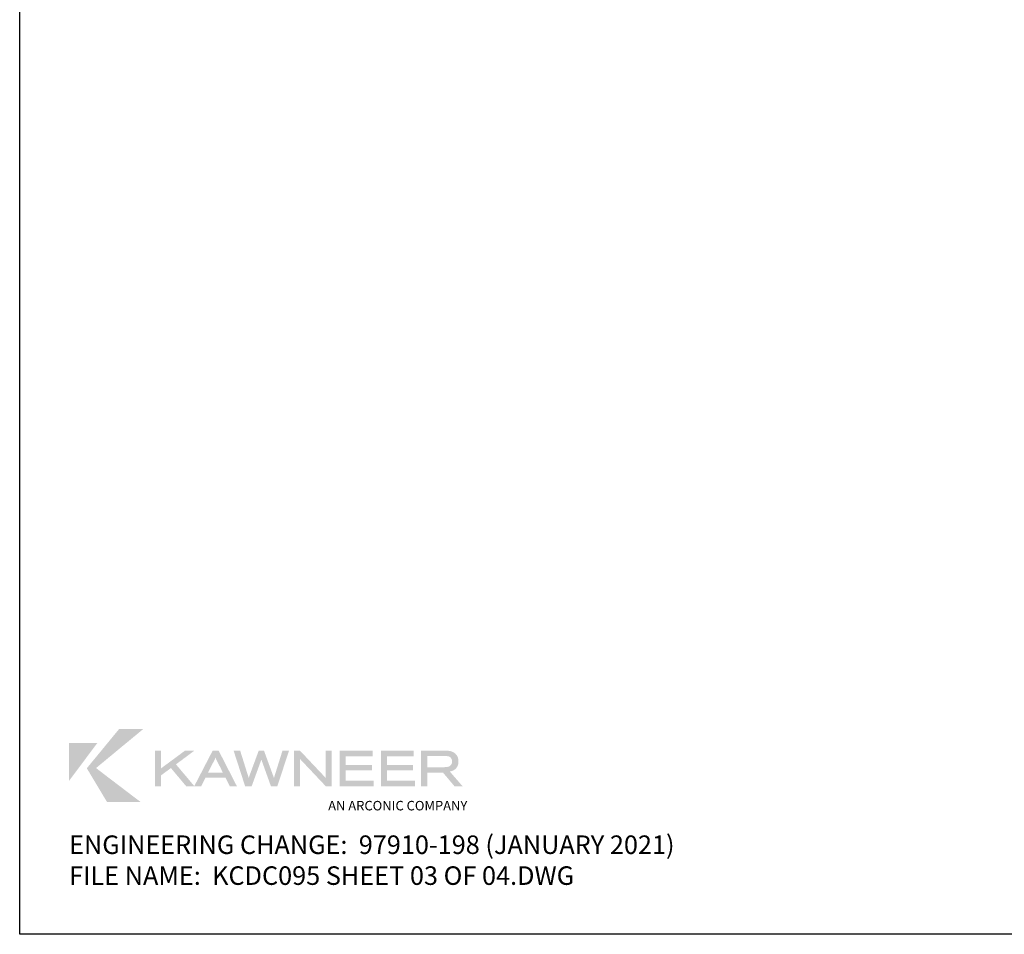
# Model space of a CAD drawing. Extents: x 0 to 129, y 0 to 83.
# Drawn here: x 0 to 20, y 0 to 19 of the extents above; entities that cross this region are included whole.
import ezdxf

# ---------------------------------------------------------------- set-up
doc = ezdxf.new("R2010")
doc.units = 0
doc.header["$LTSCALE"] = 0.5
doc.header["$MEASUREMENT"] = 0
doc.layers.get('0').update_dxf_attribs({"color": 4, "linetype": 'CONTINUOUS'})
for name, color, linetype in [('FORMAT', 7, 'CONTINUOUS'), ('Kawneer Logo-English', 7, 'CONTINUOUS'), ('TEXT', 3, 'CONTINUOUS')]:
    doc.layers.add(name, color=color, linetype=linetype)
doc.styles.get("Standard").update_dxf_attribs({"font": 'arial.ttf'})

# ---------------------------------------------------------------- blocks, each defined once
blk = doc.blocks.new('Kawneer Logo English')
at = {"layer": 'Kawneer Logo-English'}
for points in [[(0.2706, 0.0336), (0.2688, 0.035), (0.2633, 0.0391), (0.255, 0.0454), (0.2442, 0.0536), (0.2314, 0.0633), (0.2173, 0.0741), (0.202, 0.0857), (0.1863, 0.0976), (0.1706, 0.1096), (0.1553, 0.1211), (0.1411, 0.132), (0.1285, 0.1417), (0.1176, 0.15), (0.1094, 0.1563), (0.1041, 0.1604), (0.1023, 0.1619), (0.1044, 0.1637), (0.1101, 0.1683), (0.1189, 0.1757), (0.1304, 0.1851), (0.1439, 0.1963), (0.159, 0.2087), (0.1751, 0.2221), (0.1917, 0.2359), (0.2083, 0.2496), (0.2244, 0.2628), (0.2395, 0.2753), (0.253, 0.2864), (0.2644, 0.2959), (0.2731, 0.3031), (0.2788, 0.3078), (0.2808, 0.3095), (0.2799, 0.3095), (0.277, 0.3096), (0.2725, 0.3096), (0.2666, 0.3096), (0.2597, 0.3096), (0.252, 0.3096), (0.2438, 0.3096), (0.2352, 0.3096), (0.2267, 0.3096), (0.2184, 0.3095), (0.2106, 0.3095), (0.2037, 0.3095), (0.1979, 0.3095), (0.1933, 0.3095), (0.1904, 0.3095), (0.1894, 0.3095), (0.188, 0.3078), (0.1841, 0.303), (0.1781, 0.2958), (0.1702, 0.2862), (0.161, 0.2751), (0.1507, 0.2625), (0.1396, 0.2491), (0.1283, 0.2352), (0.1169, 0.2214), (0.1059, 0.208), (0.0955, 0.1955), (0.0863, 0.1843), (0.0785, 0.1748), (0.0724, 0.1675), (0.0686, 0.1627), (0.0672, 0.1612), (0.068, 0.1597), (0.0704, 0.1556), (0.0743, 0.1493), (0.0791, 0.1412), (0.0849, 0.1315), (0.0913, 0.1208), (0.0982, 0.1092), (0.1053, 0.0973), (0.1124, 0.0855), (0.1193, 0.0739), (0.1257, 0.0632), (0.1315, 0.0535), (0.1364, 0.0454), (0.1402, 0.0391), (0.1426, 0.035), (0.1435, 0.0336)], [(0.0002, 0.2564), (0, 0.1137), (0.0012, 0.1153), (0.0046, 0.1197), (0.0099, 0.1268), (0.0167, 0.136), (0.0248, 0.1468), (0.0339, 0.1588), (0.0435, 0.1717), (0.0535, 0.185), (0.0634, 0.1984), (0.073, 0.2112), (0.0821, 0.2234), (0.0902, 0.2342), (0.097, 0.2433), (0.1022, 0.2503), (0.1057, 0.2549), (0.1069, 0.2565)], [(0.8092, 0.2278), (0.7789, 0.1309), (0.7782, 0.1288), (0.7776, 0.127), (0.7771, 0.1253), (0.7767, 0.1238), (0.7764, 0.1249), (0.7761, 0.126), (0.7759, 0.1268), (0.7758, 0.1272), (0.7756, 0.128), (0.7751, 0.1292), (0.774, 0.1323), (0.7721, 0.1373), (0.7698, 0.1436), (0.7671, 0.1512), (0.764, 0.1596), (0.7606, 0.1686), (0.7573, 0.1779), (0.7539, 0.1872), (0.7506, 0.1962), (0.7475, 0.2046), (0.7448, 0.2122), (0.7424, 0.2185), (0.7406, 0.2235), (0.7395, 0.2266), (0.7391, 0.2278), (0.7191, 0.2278), (0.6843, 0.1336), (0.6832, 0.1306), (0.6824, 0.1282), (0.6817, 0.1261), (0.6812, 0.1241), (0.6809, 0.1251), (0.6805, 0.1262), (0.6802, 0.1273), (0.6799, 0.1287), (0.6795, 0.1298), (0.6785, 0.1329), (0.677, 0.1378), (0.675, 0.1442), (0.6726, 0.1516), (0.67, 0.16), (0.6672, 0.169), (0.6643, 0.1782), (0.6614, 0.1875), (0.6586, 0.1964), (0.656, 0.2047), (0.6536, 0.2123), (0.6516, 0.2186), (0.6501, 0.2235), (0.6491, 0.2266), (0.6488, 0.2278), (0.6238, 0.2278), (0.6676, 0.0927), (0.6923, 0.0927), (0.726, 0.1855), (0.727, 0.1883), (0.7278, 0.1906), (0.7285, 0.1928), (0.729, 0.1947), (0.7299, 0.1922), (0.7307, 0.1894), (0.7318, 0.1863), (0.7331, 0.1827), (0.7655, 0.0927), (0.7896, 0.0927), (0.8341, 0.2278), (0.8306, 0.2278)], [(0.9726, 0.2278), (0.9726, 0.1355), (0.973, 0.1265), (0.973, 0.1255), (0.9731, 0.1238), (0.9717, 0.1254), (0.9711, 0.1263), (0.9642, 0.1339), (0.8756, 0.2278), (0.853, 0.2278), (0.853, 0.0927), (0.8757, 0.0927), (0.8757, 0.1928), (0.8757, 0.1931), (0.8756, 0.194), (0.8755, 0.1953), (0.8754, 0.1968), (0.8756, 0.1965), (0.8757, 0.1963), (0.8765, 0.1955), (0.8782, 0.1936), (0.8798, 0.1918), (0.8805, 0.1909), (0.8816, 0.1898), (0.8845, 0.1867), (0.8892, 0.1819), (0.8952, 0.1756), (0.9021, 0.1681), (0.91, 0.1598), (0.9184, 0.151), (0.9272, 0.1418), (0.9358, 0.1326), (0.9442, 0.1237), (0.9521, 0.1154), (0.9591, 0.108), (0.965, 0.1017), (0.9696, 0.0969), (0.9726, 0.0938), (0.9736, 0.0927), (0.9952, 0.0927), (0.9952, 0.2278), (0.9927, 0.2278)], [(1.0494, 0.1526), (1.0512, 0.1526), (1.0549, 0.1526), (1.0602, 0.1526), (1.0668, 0.1526), (1.0744, 0.1526), (1.0827, 0.1526), (1.0915, 0.1526), (1.1006, 0.1526), (1.1095, 0.1526), (1.1182, 0.1526), (1.1262, 0.1526), (1.1334, 0.1526), (1.1396, 0.1526), (1.1442, 0.1526), (1.1472, 0.1526), (1.1482, 0.1526), (1.1482, 0.173), (1.1472, 0.173), (1.1442, 0.173), (1.1396, 0.173), (1.1335, 0.173), (1.1262, 0.173), (1.1182, 0.173), (1.1095, 0.173), (1.1006, 0.173), (1.0915, 0.173), (1.0827, 0.173), (1.0744, 0.173), (1.0668, 0.173), (1.0602, 0.173), (1.0549, 0.173), (1.0512, 0.173), (1.0494, 0.173), (1.0494, 0.1754), (1.0494, 0.1794), (1.0494, 0.1844), (1.0494, 0.1899), (1.0494, 0.1953), (1.0494, 0.2003), (1.0494, 0.2043), (1.0494, 0.2067), (1.0512, 0.2067), (1.055, 0.2067), (1.0605, 0.2067), (1.0672, 0.2067), (1.075, 0.2067), (1.0835, 0.2067), (1.0925, 0.2067), (1.1019, 0.2067), (1.1111, 0.2067), (1.12, 0.2067), (1.1283, 0.2067), (1.1356, 0.2067), (1.1419, 0.2067), (1.1466, 0.2067), (1.1497, 0.2067), (1.1508, 0.2067), (1.1508, 0.2278), (1.1483, 0.2278), (1.0259, 0.2278), (1.0259, 0.0927), (1.1556, 0.0927), (1.1556, 0.1137), (1.1545, 0.1137), (1.1512, 0.1137), (1.1462, 0.1137), (1.1397, 0.1137), (1.1319, 0.1137), (1.1232, 0.1137), (1.1139, 0.1137), (1.1043, 0.1137), (1.0945, 0.1137), (1.0851, 0.1137), (1.0761, 0.1137), (1.0679, 0.1137), (1.0609, 0.1137), (1.0552, 0.1137), (1.0513, 0.1137), (1.0494, 0.1137), (1.0494, 0.1164), (1.0494, 0.1209), (1.0494, 0.1267), (1.0494, 0.1331), (1.0494, 0.1395), (1.0494, 0.1453), (1.0494, 0.1499)], [(1.2056, 0.1526), (1.2075, 0.1526), (1.2112, 0.1526), (1.2165, 0.1526), (1.223, 0.1526), (1.2306, 0.1526), (1.239, 0.1526), (1.2478, 0.1526), (1.2568, 0.1526), (1.2658, 0.1526), (1.2744, 0.1526), (1.2826, 0.1526), (1.2897, 0.1526), (1.2958, 0.1526), (1.3005, 0.1526), (1.3035, 0.1526), (1.3045, 0.1526), (1.3045, 0.173), (1.3035, 0.173), (1.3005, 0.173), (1.2958, 0.173), (1.2897, 0.173), (1.2826, 0.173), (1.2744, 0.173), (1.2658, 0.173), (1.2568, 0.173), (1.2478, 0.173), (1.239, 0.173), (1.2306, 0.173), (1.223, 0.173), (1.2165, 0.173), (1.2112, 0.173), (1.2075, 0.173), (1.2056, 0.173), (1.2056, 0.1754), (1.2056, 0.1794), (1.2056, 0.1844), (1.2056, 0.1899), (1.2056, 0.1953), (1.2056, 0.2003), (1.2056, 0.2043), (1.2056, 0.2067), (1.2075, 0.2067), (1.2113, 0.2067), (1.2167, 0.2067), (1.2234, 0.2067), (1.2313, 0.2067), (1.2397, 0.2067), (1.2489, 0.2067), (1.2581, 0.2067), (1.2674, 0.2067), (1.2762, 0.2067), (1.2845, 0.2067), (1.2919, 0.2067), (1.2981, 0.2067), (1.3029, 0.2067), (1.306, 0.2067), (1.3071, 0.2067), (1.3071, 0.2278), (1.3046, 0.2278), (1.1822, 0.2278), (1.1822, 0.0927), (1.3119, 0.0927), (1.3119, 0.1137), (1.3107, 0.1137), (1.3075, 0.1137), (1.3024, 0.1137), (1.2959, 0.1137), (1.2882, 0.1137), (1.2795, 0.1137), (1.2702, 0.1137), (1.2605, 0.1137), (1.2508, 0.1137), (1.2413, 0.1137), (1.2324, 0.1137), (1.2242, 0.1137), (1.2172, 0.1137), (1.2115, 0.1137), (1.2076, 0.1137), (1.2056, 0.1137), (1.2056, 0.1164), (1.2056, 0.1209), (1.2056, 0.1267), (1.2056, 0.1331), (1.2056, 0.1395), (1.2056, 0.1453), (1.2056, 0.1499)]]:
    blk.add_hatch(color=256, dxfattribs=at).paths.add_polyline_path(points)
h = blk.add_hatch(color=256, dxfattribs=at)
h.paths.add_polyline_path([(0.527, 0.1446), (0.529, 0.1487), (0.5323, 0.1552), (0.5365, 0.1634), (0.541, 0.1723), (0.5453, 0.1808), (0.5491, 0.1882), (0.5516, 0.1932), (0.5526, 0.1952), (0.5528, 0.1958), (0.5534, 0.1971), (0.5542, 0.199), (0.555, 0.2013), (0.5555, 0.2001), (0.5561, 0.1989), (0.5567, 0.1975), (0.5575, 0.1959), (0.5583, 0.1943), (0.5606, 0.1896), (0.564, 0.1829), (0.568, 0.1749), (0.5724, 0.1662), (0.5766, 0.1578), (0.5803, 0.1503), (0.5831, 0.1446), (0.5791, 0.1446), (0.5725, 0.1446), (0.5642, 0.1446), (0.555, 0.1446), (0.5459, 0.1446), (0.5376, 0.1446), (0.5311, 0.1446)], flags=16)
h.paths.add_polyline_path([(0.5657, 0.2278), (0.5444, 0.2278), (0.4748, 0.0934), (0.473, 0.0956), (0.47, 0.0991), (0.4661, 0.1037), (0.4616, 0.1091), (0.4563, 0.1153), (0.4507, 0.122), (0.4448, 0.1291), (0.4387, 0.1362), (0.4327, 0.1433), (0.4269, 0.1502), (0.4215, 0.1567), (0.4165, 0.1626), (0.4123, 0.1675), (0.4089, 0.1715), (0.4065, 0.1744), (0.4053, 0.1758), (0.4067, 0.1769), (0.4094, 0.1789), (0.4132, 0.1817), (0.4179, 0.1852), (0.4232, 0.1891), (0.4291, 0.1935), (0.4353, 0.1982), (0.4416, 0.2029), (0.4479, 0.2076), (0.454, 0.2121), (0.4596, 0.2163), (0.4646, 0.22), (0.4689, 0.2232), (0.4721, 0.2256), (0.4743, 0.2272), (0.475, 0.2278), (0.4674, 0.2278), (0.4396, 0.2278), (0.4386, 0.227), (0.4359, 0.2251), (0.4318, 0.2221), (0.4264, 0.2181), (0.4201, 0.2133), (0.4129, 0.208), (0.4051, 0.2023), (0.397, 0.1963), (0.3889, 0.1904), (0.3809, 0.1845), (0.3733, 0.1788), (0.3663, 0.1737), (0.3602, 0.1691), (0.355, 0.1654), (0.3513, 0.1626), (0.3491, 0.161), (0.3491, 0.1631), (0.3491, 0.1663), (0.3491, 0.1703), (0.3491, 0.175), (0.3491, 0.1802), (0.3491, 0.1858), (0.3491, 0.1917), (0.3491, 0.1975), (0.3491, 0.2033), (0.3491, 0.2088), (0.3491, 0.214), (0.3491, 0.2185), (0.3491, 0.2223), (0.3491, 0.2252), (0.3491, 0.2271), (0.3491, 0.2278), (0.3258, 0.2278), (0.3258, 0.0927), (0.3487, 0.0927), (0.3487, 0.0944), (0.3487, 0.0988), (0.3487, 0.1052), (0.3487, 0.1126), (0.3487, 0.12), (0.3487, 0.1267), (0.3487, 0.1318), (0.3487, 0.1343), (0.3507, 0.1357), (0.3549, 0.1388), (0.3605, 0.1429), (0.3669, 0.1476), (0.3733, 0.1523), (0.3792, 0.1566), (0.3837, 0.1599), (0.3862, 0.1618), (0.3873, 0.1604), (0.3895, 0.1578), (0.3925, 0.1542), (0.3965, 0.1495), (0.4009, 0.1443), (0.4058, 0.1384), (0.4109, 0.1322), (0.4162, 0.126), (0.4216, 0.1196), (0.4266, 0.1137), (0.4313, 0.108), (0.4355, 0.1029), (0.4391, 0.0987), (0.4418, 0.0955), (0.4436, 0.0934), (0.4442, 0.0927), (0.4743, 0.0927), (0.4754, 0.0927), (0.5008, 0.0927), (0.5015, 0.094), (0.5032, 0.0973), (0.5055, 0.1021), (0.5083, 0.1077), (0.5111, 0.1135), (0.5137, 0.1186), (0.5157, 0.1226), (0.5167, 0.1248), (0.518, 0.1248), (0.5207, 0.1248), (0.5246, 0.1248), (0.5296, 0.1248), (0.5353, 0.1248), (0.5415, 0.1248), (0.5482, 0.1248), (0.5551, 0.1248), (0.562, 0.1248), (0.5688, 0.1248), (0.575, 0.1248), (0.5807, 0.1248), (0.5856, 0.1248), (0.5896, 0.1248), (0.5923, 0.1248), (0.5936, 0.1248), (0.5946, 0.1226), (0.5966, 0.1186), (0.5992, 0.1135), (0.602, 0.1077), (0.6048, 0.1021), (0.6071, 0.0973), (0.6088, 0.094), (0.6094, 0.0927), (0.6364, 0.0927), (0.5672, 0.2278)])
h = blk.add_hatch(color=256, dxfattribs=at)
h.paths.add_polyline_path([(1.3584, 0.1651), (1.3584, 0.168), (1.3584, 0.1729), (1.3584, 0.1792), (1.3584, 0.1862), (1.3584, 0.1931), (1.3584, 0.1995), (1.3584, 0.2044), (1.3584, 0.2072), (1.3599, 0.2072), (1.3627, 0.2072), (1.3664, 0.2072), (1.3711, 0.2072), (1.3764, 0.2072), (1.3823, 0.2072), (1.3883, 0.2072), (1.3946, 0.2072), (1.4008, 0.2072), (1.4067, 0.2072), (1.4123, 0.2072), (1.4173, 0.2072), (1.4214, 0.2072), (1.4245, 0.2072), (1.4266, 0.2072), (1.4273, 0.2072), (1.431, 0.2071), (1.4343, 0.2069), (1.4359, 0.2067), (1.4374, 0.2064), (1.4389, 0.2061), (1.4404, 0.2056), (1.4417, 0.2051), (1.443, 0.2045), (1.4442, 0.2037), (1.4454, 0.2029), (1.4466, 0.2018), (1.4476, 0.2007), (1.4486, 0.1993), (1.4495, 0.1978), (1.4504, 0.1961), (1.4511, 0.1945), (1.4516, 0.193), (1.452, 0.1914), (1.4522, 0.19), (1.4524, 0.1887), (1.4524, 0.1875), (1.4525, 0.1863), (1.4524, 0.1845), (1.4522, 0.1828), (1.4519, 0.181), (1.4514, 0.1794), (1.4508, 0.1779), (1.4501, 0.1765), (1.4493, 0.1751), (1.4483, 0.1737), (1.447, 0.1723), (1.4457, 0.1711), (1.4443, 0.17), (1.4428, 0.169), (1.4412, 0.1682), (1.4396, 0.1675), (1.4379, 0.1669), (1.4361, 0.1665), (1.4342, 0.166), (1.4324, 0.1657), (1.4304, 0.1655), (1.4285, 0.1654), (1.4244, 0.1652), (1.4202, 0.1651), (1.4177, 0.1651), (1.4111, 0.1651), (1.4018, 0.1651), (1.391, 0.1651), (1.38, 0.1651), (1.37, 0.1651), (1.3623, 0.1651)], flags=16)
h.paths.add_polyline_path([(1.4438, 0.1486), (1.4469, 0.1492), (1.4495, 0.1499), (1.4519, 0.1506), (1.454, 0.1515), (1.4559, 0.1522), (1.4576, 0.153), (1.4591, 0.154), (1.4606, 0.1549), (1.4621, 0.1558), (1.4634, 0.1569), (1.4647, 0.158), (1.4659, 0.1591), (1.467, 0.1602), (1.468, 0.1613), (1.4689, 0.1626), (1.4699, 0.1637), (1.4706, 0.1649), (1.4715, 0.1662), (1.4721, 0.1674), (1.4728, 0.1686), (1.4733, 0.1699), (1.4738, 0.1711), (1.4743, 0.1724), (1.4747, 0.1737), (1.4754, 0.1761), (1.4758, 0.1785), (1.4762, 0.1808), (1.4765, 0.1831), (1.4766, 0.1851), (1.4767, 0.1871), (1.4766, 0.1889), (1.4765, 0.1906), (1.4764, 0.1924), (1.4761, 0.1941), (1.4758, 0.1958), (1.4756, 0.1974), (1.4751, 0.199), (1.4746, 0.2006), (1.4742, 0.2021), (1.4735, 0.2036), (1.473, 0.2051), (1.4722, 0.2065), (1.4715, 0.2079), (1.4706, 0.2092), (1.4698, 0.2105), (1.4689, 0.2118), (1.4679, 0.213), (1.4669, 0.2141), (1.4658, 0.2154), (1.4647, 0.2164), (1.4635, 0.2174), (1.4622, 0.2184), (1.461, 0.2194), (1.4596, 0.2203), (1.4583, 0.2211), (1.4568, 0.222), (1.4554, 0.2227), (1.4538, 0.2234), (1.4523, 0.224), (1.4507, 0.2246), (1.4491, 0.2251), (1.4473, 0.2256), (1.4452, 0.2262), (1.4433, 0.2265), (1.4411, 0.2269), (1.4389, 0.2272), (1.4364, 0.2274), (1.4335, 0.2276), (1.43, 0.2277), (1.4261, 0.2278), (1.426, 0.2278), (1.3349, 0.2278), (1.3349, 0.0927), (1.3586, 0.0927), (1.3586, 0.0947), (1.3586, 0.1001), (1.3586, 0.108), (1.3586, 0.117), (1.3586, 0.1263), (1.3586, 0.1348), (1.3586, 0.1413), (1.3586, 0.1448), (1.3623, 0.1448), (1.3694, 0.1448), (1.3787, 0.1448), (1.389, 0.1448), (1.3993, 0.1448), (1.4082, 0.1448), (1.4147, 0.1448), (1.4177, 0.1448), (1.4201, 0.142), (1.4252, 0.136), (1.4323, 0.1276), (1.4403, 0.1181), (1.4482, 0.1087), (1.455, 0.1006), (1.4599, 0.0948), (1.4618, 0.0927), (1.4925, 0.0927), (1.4907, 0.0948), (1.4856, 0.1005), (1.4785, 0.1088), (1.4701, 0.1183), (1.4615, 0.1282), (1.4536, 0.1373), (1.4474, 0.1445)])
at = {"layer": 'Kawneer Logo-English', "insert": (1.5101, 0.0373), "char_height": 0.036, "attachment_point": 3}
blk.add_mtext_dynamic_manual_height_columns('{\\fArial TUR|b0|i0|c0|p34;\\T1.05;AN ARCONIC COMPANY}', width=0.61259, gutter_width=1, heights=[0], dxfattribs=at)

msp = doc.modelspace()

# ---------------------------------------------------------------- linework, layer by layer
at = {"layer": 'FORMAT'}
msp.add_lwpolyline([(128.746964, 0), (0, 0), (0, 83.136379)], dxfattribs=at)

# ---------------------------------------------------------------- block references
at = {"xscale": 5.337000000000001, "yscale": 5.337000000000001, "zscale": 5.337000000000001}
msp.add_blockref('Kawneer Logo English', (1, 2.5), dxfattribs=at)

# ---------------------------------------------------------------- texts
at = {"layer": 'TEXT', "insert": (1, 2), "char_height": 0.375, "attachment_point": 1}
msp.add_mtext_dynamic_manual_height_columns('ENGINEERING CHANGE:  97910-198 (JANUARY 2021)\\PFILE NAME:  KCDC095 SHEET 03 OF 04.DWG', width=15.45718689, gutter_width=1.25, heights=[0], dxfattribs=at)

doc.saveas('drawing.dxf')
